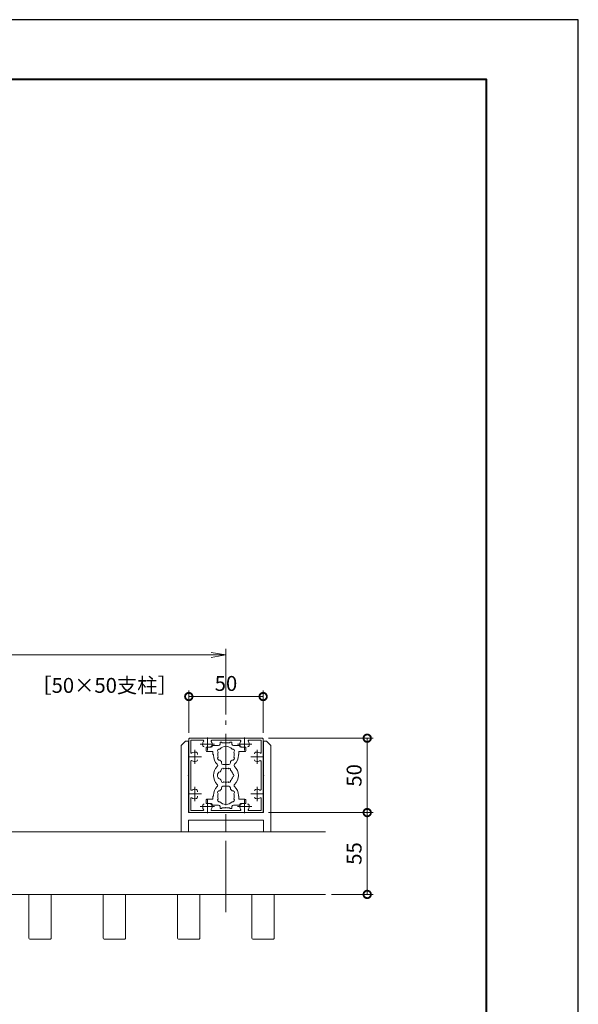
# Model space of a CAD drawing. Units: millimetres. Extents: x 0 to 1680, y 0 to 1188.
# Drawn here: x 1304 to 1680, y 526 to 1188 of the extents above; entities that cross this region are included whole.
import ezdxf

# ---------------------------------------------------------------- set-up
doc = ezdxf.new("R2010")
doc.units = ezdxf.units.MM
doc.header["$LTSCALE"] = 4
doc.linetypes.add('AM_ISO08W050', pattern=[18, 12, -1.5, 3, -1.5])
doc.linetypes.add('AM_ISO08W050x2', pattern=[9, 6, -0.75, 1.5, -0.75])
for name, color, linetype, lineweight in [('AM_0', 7, 'Continuous', 18), ('AM_1', 14, 'Continuous', 40), ('AM_5', 3, 'Continuous', 9), ('AM_7', 4, 'AM_ISO08W050', 9)]:
    doc.layers.add(name, color=color, linetype=linetype, lineweight=lineweight)
doc.layers.add('AM_VIEWS', color=1, linetype='Continuous', lineweight=25, plot=False)
doc.styles.add('ゴシック', font='msgothic.ttc')
doc.dimstyles.new('VF$0', dxfattribs={"dimtxt": 10, "dimasz": 10, "dimexe": 4, "dimexo": 4, "dimgap": 2.5, "dimtad": 1, "dimdsep": 46, "dimtxsty": 'ゴシック', "dimblk": 'DOTSMALL', "dimcen": 0, "dimclrd": 256, "dimclre": 256, "dimclrt": 2, "dimadec": 0, "dimazin": 2, "dimtp": 0.1, "dimtm": 0.1, "dimtfac": 0.71, "dimtmove": 0, "dimatfit": 3, "dimldrblk": 'OPEN30', "dimfxl": 1, "dimlwd": -1, "dimlwe": -1, "dimarcsym": 0})

# ---------------------------------------------------------------- blocks, each defined once
blk = doc.blocks.new('_DotSmall')
at = {"color": 0, "linetype": 'ByBlock', "const_width": 0.5}
blk.add_lwpolyline([(-0.0625, 0, 1), (0.0625, 0, 1)], format="xyb", close=True, dxfattribs=at)
blk = doc.blocks.new('*D27')
at = {"layer": 'AM_5', "linetype": 'Continuous'}
for p, q in [((1471.5, 655), (1542, 655)), ((1538, 655), (1538, 600)), ((1514, 600), (1542, 600))]:
    blk.add_line(p, q, dxfattribs=at)
at = {"layer": 'Defpoints', "color": 0}
for p in [(1467.5, 655), (1510, 600), (1538, 600)]:
    blk.add_point(p, dxfattribs=at)
at = {"layer": 'AM_5', "xscale": 10, "yscale": 10, "zscale": 10}
for p, rotation in [((1538, 655), 90), ((1538, 600), 270)]:
    blk.add_blockref('_DotSmall', p, dxfattribs=dict(at, rotation=rotation))
at = {"layer": 'AM_5', "color": 2, "insert": (1530.5, 627.5), "char_height": 10, "attachment_point": 5, "rotation": 90, "style": 'ゴシック'}
blk.add_mtext('55', dxfattribs=at)
blk = doc.blocks.new('_Open30')
at = {"color": 0, "linetype": 'ByBlock', "lineweight": -2}
for p, q in [((-1, 0.267949), (0, 0)), ((0, 0), (-1, -0.267949)), ((0, 0), (-1, 0))]:
    blk.add_line(p, q, dxfattribs=at)
blk = doc.blocks.new('*D28')
at = {"layer": 'AM_5', "linetype": 'Continuous'}
for p, q in [((1471.5, 705), (1542, 705)), ((1538, 705), (1538, 655)), ((1471.5, 655), (1542, 655))]:
    blk.add_line(p, q, dxfattribs=at)
at = {"layer": 'Defpoints', "color": 0}
for p in [(1467.5, 705), (1467.5, 655), (1538, 655)]:
    blk.add_point(p, dxfattribs=at)
at = {"layer": 'AM_5', "xscale": 10, "yscale": 10, "zscale": 10}
for p, rotation in [((1538, 705), 90), ((1538, 655), 270)]:
    blk.add_blockref('_DotSmall', p, dxfattribs=dict(at, rotation=rotation))
at = {"layer": 'AM_5', "color": 2, "insert": (1530.5, 680), "char_height": 10, "attachment_point": 5, "rotation": 90, "style": 'ゴシック'}
blk.add_mtext('50', dxfattribs=at)
blk = doc.blocks.new('*D34')
at = {"layer": 'AM_5', "linetype": 'Continuous'}
for p, q in [((1418, 708.5), (1418, 737)), ((1468, 708.5), (1468, 737)), ((1418, 733), (1468, 733))]:
    blk.add_line(p, q, dxfattribs=at)
at = {"layer": 'Defpoints', "color": 0}
for p in [(1468, 733), (1418, 704.5), (1468, 704.5)]:
    blk.add_point(p, dxfattribs=at)
at = {"layer": 'AM_5', "xscale": 10, "yscale": 10, "zscale": 10, "rotation": 180}
blk.add_blockref('_DotSmall', (1418, 733), dxfattribs=at)
at = {"layer": 'AM_5', "xscale": 10, "yscale": 10, "zscale": 10}
blk.add_blockref('_DotSmall', (1468, 733), dxfattribs=at)
at = {"layer": 'AM_5', "color": 2, "insert": (1443, 740.5), "char_height": 10, "attachment_point": 5, "style": 'ゴシック'}
blk.add_mtext('50', dxfattribs=at)
blk = doc.blocks.new('_Open')
at = {"color": 0, "linetype": 'ByBlock', "lineweight": -2}
for p, q in [((-1, 0.166667), (0, 0)), ((-1, -0.166667), (0, 0)), ((0, 0), (-1, 0))]:
    blk.add_line(p, q, dxfattribs=at)
blk = doc.blocks.new('*D36')
at = {"layer": 'AM_5', "linetype": 'Continuous'}
for p, q in [((993, 721), (993, 765)), ((1443, 721), (1443, 765)), ((1433, 761), (1003, 761))]:
    blk.add_line(p, q, dxfattribs=at)
at = {"layer": 'Defpoints', "color": 0}
for p in [(993, 761), (993, 717), (1443, 717)]:
    blk.add_point(p, dxfattribs=at)
at = {"layer": 'AM_5', "xscale": 10, "yscale": 10, "zscale": 10, "rotation": 180}
blk.add_blockref('_Open', (993, 761), dxfattribs=at)
at = {"layer": 'AM_5', "xscale": 10, "yscale": 10, "zscale": 10}
blk.add_blockref('_Open', (1443, 761), dxfattribs=at)
at = {"layer": 'AM_5', "color": 2, "insert": (1218, 768.5), "char_height": 10, "attachment_point": 5, "style": 'ゴシック'}
blk.add_mtext('W', dxfattribs=at)

msp = doc.modelspace()

# ---------------------------------------------------------------- linework, layer by layer
at = {"layer": 'AM_0'}
for p, q in [((1415.8, 703), (1412.8, 700)), ((1415.8, 703), (1417.8, 703)), ((1417.8, 703), (1417.8, 680.3)), ((1418, 704.5), (1418, 692.8)), ((1418.5, 705), (1430.2, 705)), ((1419.3, 703.7), (1419.3, 695.475)), ((1419.3, 703.7), (1427.525, 703.7)), ((1430.2, 705), (1430.5, 704.7)), ((1430.5, 704.7), (1430.8, 705)), ((1430.8, 705), (1455.2, 705)), ((1433.546, 703.6), (1452.454, 703.6)), ((1439, 702.35), (1439, 701)), ((1439, 702.35), (1440.3, 702.35)), ((1440.3, 702.35), (1440.3, 701.9)), ((1442.7, 701.9), (1440.3, 701.9)), ((1443, 701.6), (1442.7, 701.9)), ((1443, 701.6), (1443.3, 701.9)), ((1443.3, 701.9), (1445.7, 701.9)), ((1445.7, 702.35), (1445.7, 701.9)), ((1447, 702.35), (1445.7, 702.35)), ((1447, 702.35), (1447, 701)), ((1455.2, 705), (1455.5, 704.7)), ((1455.5, 704.7), (1455.8, 705)), ((1455.8, 705), (1467.5, 705)), ((1458.475, 703.7), (1466.7, 703.7)), ((1466.7, 695.475), (1466.7, 703.7)), ((1468, 692.8), (1468, 704.5)), ((1470.2, 703), (1468.2, 703)), ((1468.2, 703), (1468.2, 680.3)), ((1470.2, 703), (1473.2, 700)), ((1412.8, 700), (1412.8, 642)), ((1429.7, 699), (1429.7, 696.5)), ((1433, 699), (1429.7, 699)), ((1434.25, 696), (1430.2, 696)), ((1434, 700), (1438, 700)), ((1434.25, 694), (1434.25, 696)), ((1452, 700), (1448, 700)), ((1451.75, 696), (1455.8, 696)), ((1451.75, 694), (1451.75, 696)), ((1453, 699), (1456.3, 699)), ((1456.3, 699), (1456.3, 696.5)), ((1473.2, 700), (1473.2, 642)), ((1418, 692.8), (1418.3, 692.5)), ((1418, 692.2), (1418.3, 692.5)), ((1418, 692.2), (1418, 667.8)), ((1419.4, 689.454), (1419.4, 670.546)), ((1423.75, 693.949), (1423.75, 694.568)), ((1434.6, 694), (1434.25, 694)), ((1434.6, 693.5), (1434.6, 694)), ((1440, 688.35), (1440, 689.331)), ((1446, 688.35), (1446, 689.331)), ((1451.4, 693.501), (1451.4, 694)), ((1451.4, 694), (1451.75, 694)), ((1466.6, 670.546), (1466.6, 689.454)), ((1467.7, 692.5), (1468, 692.8)), ((1467.7, 692.5), (1468, 692.2)), ((1468, 667.8), (1468, 692.2)), ((1441, 687.35), (1445, 687.35)), ((1417.5, 680), (1417.8, 680.3)), ((1417.5, 680), (1417.8, 679.7)), ((1417.8, 679.7), (1417.8, 655.5)), ((1468.5, 680), (1468.2, 680.3)), ((1468.5, 680), (1468.2, 679.7)), ((1468.2, 679.7), (1468.2, 655.5)), ((1423.75, 669.568), (1423.75, 668.949)), ((1440, 671.65), (1440, 670.669)), ((1441, 672.65), (1445, 672.65)), ((1446, 671.65), (1446, 670.669)), ((1418, 667.8), (1418.3, 667.5)), ((1418, 667.2), (1418.3, 667.5)), ((1418, 667.2), (1418, 655.5)), ((1419.3, 664.526), (1419.3, 656.3)), ((1423.75, 666.051), (1423.75, 665.432)), ((1429.7, 661), (1429.7, 663.501)), ((1434.25, 664), (1430.2, 664.001)), ((1434.25, 666), (1434.25, 664)), ((1434.6, 666), (1434.25, 666)), ((1434.6, 666.5), (1434.6, 666)), ((1451.4, 666.499), (1451.4, 666)), ((1451.4, 666), (1451.75, 666)), ((1451.75, 666), (1451.75, 664)), ((1451.75, 664), (1455.8, 664)), ((1456.3, 661), (1456.3, 663.5)), ((1466.7, 656.3), (1466.7, 664.525)), ((1467.7, 667.5), (1468, 667.8)), ((1467.7, 667.5), (1468, 667.2)), ((1468, 655.5), (1468, 667.2)), ((1419.3, 656.3), (1427.525, 656.3)), ((1433, 661), (1429.7, 661)), ((1430.2, 655), (1430.5, 655.3)), ((1430.5, 655.3), (1430.8, 655)), ((1433.546, 656.4), (1452.454, 656.4)), ((1434, 660), (1438, 660)), ((1439, 657.65), (1439, 659)), ((1439, 657.65), (1440.3, 657.65)), ((1442.7, 658.1), (1440.3, 658.1)), ((1440.3, 657.65), (1440.3, 658.1)), ((1443, 658.4), (1442.7, 658.1)), ((1443, 658.4), (1443.3, 658.1)), ((1443.3, 658.1), (1445.7, 658.1)), ((1445.7, 657.65), (1445.7, 658.1)), ((1447, 657.65), (1445.7, 657.65)), ((1447, 657.65), (1447, 659)), ((1452, 660), (1448, 660)), ((1453, 661), (1456.3, 661)), ((1455.2, 655), (1455.5, 655.3)), ((1455.5, 655.3), (1455.8, 655)), ((1458.475, 656.3), (1466.7, 656.3)), ((1417.8, 649.5), (1417.8, 642)), ((1467.7, 655), (1418.3, 655)), ((1418.3, 650), (1467.7, 650)), ((1418.5, 655), (1430.2, 655)), ((1430.8, 655), (1455.2, 655)), ((1455.8, 655), (1467.5, 655)), ((1468.2, 649.5), (1468.2, 642)), ((1220, 642), (1510, 642)), ((1220, 600), (1510, 600)), ((1310.5, 599.5), (1310.5, 570.5)), ((1325, 600), (1311, 600)), ((1325.5, 599.5), (1325.5, 570.5)), ((1360.5, 599.5), (1360.5, 570.5)), ((1375, 600), (1361, 600)), ((1375.5, 599.5), (1375.5, 570.5)), ((1410.5, 599.5), (1410.5, 570.5)), ((1425, 600), (1411, 600)), ((1425.5, 599.5), (1425.5, 570.5)), ((1460.5, 599.5), (1460.5, 570.5)), ((1475, 600), (1461, 600)), ((1475.5, 599.5), (1475.5, 570.5)), ((1325, 570), (1311, 570)), ((1375, 570), (1361, 570)), ((1425, 570), (1411, 570)), ((1475, 570), (1461, 570))]:
    msp.add_line(p, q, dxfattribs=at)
for centre, radius, start, end in [((1418.5, 704.5), 0.5, 89.999982, 179.999964), ((1430.5, 701), 3.2, 143.516427, 199.932696), ((1427.525, 703.2), 0.5, 323.516432, 90.000003), ((1433.546, 703.1), 0.5, 90.000003, 214.580611), ((1430.5, 701), 3.2, 340.067307, 34.580606), ((1455.5, 701), 3.2, 145.419399, 199.932696), ((1452.454, 703.1), 0.5, 325.419394, 90.000003), ((1458.475, 703.2), 0.5, 90.000003, 216.48357), ((1455.5, 701), 3.2, 340.067307, 36.483568), ((1467.5, 704.5), 0.5, 0, 89.999982), ((1419.8, 695.475), 0.5, 179.999995, 306.483569), ((1422, 692.5), 3.2, 70.067304, 126.483574), ((1422.75, 694.568), 1, 0, 70.067304), ((1428.432, 700.25), 1, 199.9327, 269.999997), ((1430.2, 696.5), 0.5, 180, 270), ((1432.568, 700.25), 1, 269.999997, 340.067307), ((1433, 700), 1, 270, 359.999118), ((1438.54, 696.575), 1.2, 73.283735, 226.716265), ((1443, 694), 5.55, 162.147621, 197.852379), ((1438, 701), 1, 270, 0), ((1443, 694), 5.55, 42.147621, 137.852379), ((1448, 701), 1, 179.999999, 269.999886), ((1447.46, 696.575), 1.2, 313.283735, 106.716265), ((1443, 694), 5.55, 342.147932, 17.852379), ((1453, 700), 1, 180.002227, 270), ((1453.432, 700.25), 1, 199.9327, 269.999997), ((1455.8, 696.5), 0.5, 270, 0), ((1457.568, 700.25), 1, 269.999997, 340.067307), ((1463.25, 694.568), 1, 109.932694, 180.000005), ((1464, 692.5), 3.2, 53.516469, 109.932694), ((1466.2, 695.475), 0.5, 233.516467, 0), ((1419.9, 689.454), 0.5, 55.419393, 180.000005), ((1422, 692.5), 3.2, 235.419399, 289.932696), ((1422.75, 690.432), 1, 289.932696, 0), ((1443, 693.5), 8.4, 180, 225.896596), ((1438.54, 691.425), 1.2, 133.283735, 286.716265), ((1443, 694), 5.55, 222.147621, 237.279511), ((1443, 694), 5.55, 302.719911, 317.852379), ((1447.46, 691.425), 1.2, 253.283735, 46.71826), ((1443, 693.5), 8.4, 314.103402, 0.004178), ((1463.25, 690.432), 1, 180.000005, 250.067296), ((1464, 692.5), 3.2, 250.067306, 304.580607), ((1466.1, 689.454), 0.5, 0, 124.580601), ((1443, 680), 8.4, 134.103402, 225.89673), ((1436.458, 686.75), 1, 314.103402, 45.896596), ((1439.8, 680), 2.6, 106.128582, 253.871418), ((1443, 680), 4.65, 132.175505, 147.511356), ((1440.825, 683.767), 1, 41.268149, 198.731698), ((1441, 688.35), 1, 180, 270), ((1443, 680), 4.65, 72.175505, 107.824343), ((1445.175, 683.767), 1, 341.268149, 138.731698), ((1445, 688.35), 1, 270, 0), ((1443, 680), 4.65, 12.175505, 47.824343), ((1449.542, 686.75), 1, 134.103402, 225.896596), ((1443, 680), 8.4, 314.103272, 45.896596), ((1443, 680), 4.65, 212.488644, 227.824495), ((1440.825, 676.233), 1, 161.268302, 318.731851), ((1443, 680), 4.65, 252.175657, 287.824343), ((1445.175, 676.233), 1, 221.268149, 18.731698), ((1443, 680), 4.65, 312.175505, 347.824343), ((1447.35, 680), 1, 281.268149, 78.731698), ((1419.9, 670.546), 0.5, 179.999995, 304.580607), ((1422, 667.5), 3.2, 70.067304, 124.580601), ((1422.75, 669.568), 1, 0, 70.067304), ((1443, 666.5), 8.4, 134.103272, 180), ((1436.458, 673.25), 1, 314.103272, 45.89673), ((1438.54, 668.575), 1.2, 73.283735, 226.716265), ((1443, 666), 5.55, 122.720489, 137.852379), ((1441, 671.65), 1, 90, 180), ((1445, 671.65), 1, 0, 90), ((1443, 666), 5.55, 42.147621, 57.280089), ((1447.46, 668.575), 1.2, 313.28174, 106.716265), ((1449.542, 673.25), 1, 134.103272, 225.89673), ((1443, 666.5), 8.4, 359.995822, 45.89673), ((1463.25, 669.568), 1, 109.932694, 180.000005), ((1464, 667.5), 3.2, 55.419393, 109.932694), ((1466.1, 670.546), 0.5, 235.419399, 0), ((1419.8, 664.525), 0.5, 53.516431, 180.000005), ((1422, 667.5), 3.2, 233.516426, 289.932696), ((1422.75, 665.432), 1, 289.932696, 0), ((1430.2, 663.501), 0.5, 89.998932, 179.998932), ((1438.54, 663.425), 1.2, 133.283735, 286.716265), ((1443, 666), 5.55, 162.147621, 197.852379), ((1443, 666), 5.55, 222.147621, 317.852379), ((1447.46, 663.425), 1.2, 253.283735, 46.716265), ((1443, 666), 5.55, 342.147621, 17.852068), ((1455.8, 663.5), 0.5, 359.998932, 89.998932), ((1463.25, 665.432), 1, 179.999995, 250.067306), ((1464, 667.5), 3.2, 250.067306, 306.483569), ((1466.2, 664.525), 0.5, 0, 126.483574), ((1418.3, 655.5), 0.5, 179.999991, 270.000001), ((1418.5, 655.5), 0.5, 179.999964, 270.000001), ((1430.5, 659), 3.2, 160.0673, 216.48357), ((1428.432, 659.75), 1, 90.000003, 160.0673), ((1427.525, 656.8), 0.5, 269.999997, 36.483568), ((1432.568, 659.75), 1, 19.932693, 90.000003), ((1433, 660), 1, 0.000882, 90), ((1433.546, 656.9), 0.5, 145.419399, 270.000001), ((1430.5, 659), 3.2, 325.419394, 19.932693), ((1438, 659), 1, 0, 90), ((1448, 659), 1, 90.000114, 180.000001), ((1453, 660), 1, 90, 179.997773), ((1455.5, 659), 3.2, 160.0673, 214.580611), ((1452.454, 656.9), 0.5, 269.999997, 34.580606), ((1453.432, 659.75), 1, 90.000003, 160.0673), ((1457.568, 659.75), 1, 19.932693, 90.000003), ((1458.475, 656.8), 0.5, 143.516427, 270.000001), ((1455.5, 659), 3.2, 323.516432, 19.932693), ((1467.5, 655.5), 0.5, 270.000018, 0), ((1467.7, 655.5), 0.5, 269.999997, 0), ((1418.3, 649.5), 0.5, 90.000003, 180.000005), ((1467.7, 649.5), 0.5, 0, 90.000003), ((1311, 599.5), 0.5, 90.000018, 180), ((1325, 599.5), 0.5, 0.00004, 90.000018), ((1361, 599.5), 0.5, 90.000018, 180), ((1375, 599.5), 0.5, 0.00004, 90.000018), ((1411, 599.5), 0.5, 90.000018, 180), ((1425, 599.5), 0.5, 0.00004, 90.000018), ((1461, 599.5), 0.5, 90.000018, 180), ((1475, 599.5), 0.5, 0.00004, 90.000018), ((1311, 570.5), 0.5, 180, 269.99998), ((1325, 570.5), 0.5, 270, 0.00004), ((1361, 570.5), 0.5, 180, 269.99998), ((1375, 570.5), 0.5, 270, 0.00004), ((1411, 570.5), 0.5, 180, 269.99998), ((1425, 570.5), 0.5, 270, 0.00004), ((1461, 570.5), 0.5, 180, 269.99998), ((1475, 570.5), 0.5, 270, 0.00004)]:
    msp.add_arc(centre, radius, start, end, dxfattribs=at)
at = {"layer": 'AM_1'}
msp.add_lwpolyline([(62, 40), (62, 1148), (1618, 1148), (1618, 40)], close=True, dxfattribs=at)
at = {"layer": 'AM_7'}
msp.add_line((1443, 588), (1443, 717), dxfattribs=at)
at = {"layer": 'AM_7', "linetype": 'AM_ISO08W050x2'}
for p, q in [((1430.5, 696.681), (1430.5, 705.544)), ((1455.5, 696.681), (1455.5, 705.544)), ((1422, 697.294), (1422, 687.706)), ((1425.706, 701), (1435.294, 701)), ((1450.706, 701), (1460.294, 701)), ((1464, 697.294), (1464, 687.706)), ((1417.681, 692.5), (1426.544, 692.5)), ((1459.681, 692.5), (1468.544, 692.5)), ((1422, 672.294), (1422, 662.706)), ((1464, 672.294), (1464, 662.706)), ((1417.681, 667.5), (1426.544, 667.5)), ((1430.5, 654.681), (1430.5, 663.544)), ((1455.5, 654.681), (1455.5, 663.544)), ((1459.681, 667.5), (1468.544, 667.5)), ((1425.706, 659), (1435.294, 659)), ((1450.706, 659), (1460.294, 659))]:
    msp.add_line(p, q, dxfattribs=at)
at = {"layer": 'AM_VIEWS', "linetype": 'Continuous'}
msp.add_lwpolyline([(0, 0), (1680, 0), (1680, 1188), (0, 1188), (0, 0)], dxfattribs=at)

# ---------------------------------------------------------------- texts
at = {"layer": 'AM_0', "style": 'ゴシック'}
msp.add_text('［50×50支柱］', height=10, dxfattribs=at).set_placement((1312.086, 735.5))

# ---------------------------------------------------------------- dimensions: what is measured, and where the dimension line sits
at = {"layer": 'AM_5'}
dim = msp.add_linear_dim(base=(993, 761), p1=(1443, 717), p2=(993, 717), text='W', dimstyle='VF$0', override={"dimblk": 'Open'}, dxfattribs=at)
dim.commit()
dim.dimension.update_dxf_attribs({"geometry": '*D36', "text_midpoint": (1218, 768.502)})
dim = msp.add_linear_dim(base=(1468, 733), p1=(1418, 704.5), p2=(1468, 704.5), dimstyle='VF$0', override={"dimdec": 1}, dxfattribs=at)
dim.commit()
dim.dimension.update_dxf_attribs({"geometry": '*D34', "text_midpoint": (1443, 740.502)})
for base, p1, p2, picture, middle in [((1538, 655), (1467.5, 705), (1467.5, 655), '*D28', (1530.498, 680)), ((1538, 600), (1467.5, 655), (1510, 600), '*D27', (1530.498, 627.5))]:
    dim = msp.add_linear_dim(base=base, p1=p1, p2=p2, angle=90, dimstyle='VF$0', override={"dimdec": 1}, dxfattribs=at)
    dim.commit()
    dim.dimension.update_dxf_attribs({"geometry": picture, "text_midpoint": middle})

doc.saveas('drawing.dxf')
